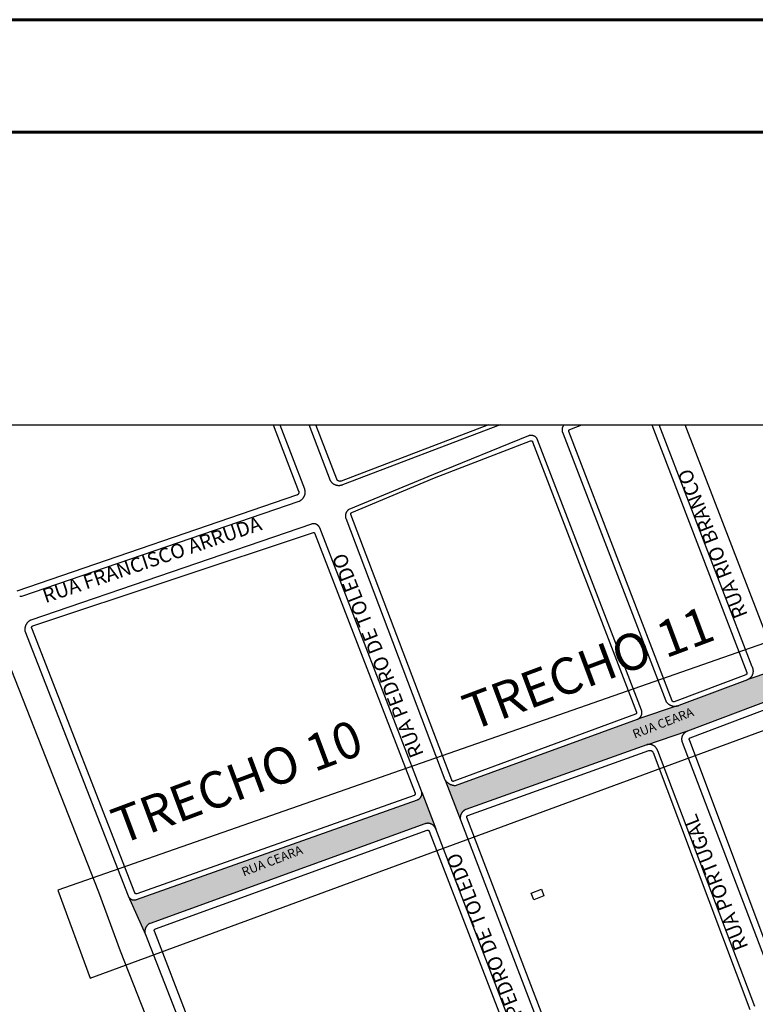
# Model space of a CAD drawing. Units: millimetres. Extents: x 701025 to 1402957, y 7641043 to 15283798.
# Drawn here: x 704256 to 704322, y 7641696 to 7641783 of the extents above; entities that cross this region are included whole.
import ezdxf

# ---------------------------------------------------------------- set-up
doc = ezdxf.new("R2010")
doc.units = ezdxf.units.MM
doc.header["$LTSCALE"] = 4
doc.header["$MEASUREMENT"] = 0
for name, color, linetype in [('AREA_SEM_CONSTRUCAO_CTGEO', 7, 'Continuous'), ('AUX_CTGEO', 4, 'Continuous'), ('DADOS', 7, 'Continuous'), ('MEIO_FIO_CTGEO', 1, 'Continuous'), ('nome_trecho', 7, 'Continuous'), ('QUADRA_CTGEO', 7, 'Continuous')]:
    doc.layers.add(name, color=color, linetype=linetype)
doc.styles.get("Standard").update_dxf_attribs({"font": 'arial.ttf', "height": 3})

msp = doc.modelspace()

# ---------------------------------------------------------------- hatches: boundary and pattern name
at = {"layer": 'AUX_CTGEO', "true_color": 0x8f8f8f}
h = msp.add_hatch(color=252, dxfattribs=at)
h.dxf.hatch_style = 1
h.paths.add_polyline_path([(704315.523, 7641719.914), (704315.577, 7641719.939), (704315.615, 7641719.955), (704331.942, 7641726.123), (704333.076, 7641726.592), (704334.259, 7641727.333), (704334.729, 7641729.335), (704334.727, 7641729.341), (704324.992, 7641725.888), (704324.935, 7641725.864), (704324.876, 7641725.842), (704324.817, 7641725.822), (704324.814, 7641725.821), (704320.939, 7641724.524), (704314.871, 7641722.232), (704314.828, 7641722.212), (704314.769, 7641722.189), (704314.708, 7641722.17), (704314.692, 7641722.167), (704311.234, 7641721.024), (704311.184, 7641720.998), (704311.144, 7641720.983), (704295.011, 7641715.108), (704294.955, 7641715.107), (704294.88, 7641715.112), (704294.806, 7641715.122), (704294.733, 7641715.136), (704294.661, 7641715.156), (704294.591, 7641715.181), (704294.522, 7641715.21), (704294.455, 7641715.244), (704294.391, 7641715.282), (704294.33, 7641715.325), (704294.272, 7641715.372), (704294.217, 7641715.422), (704294.165, 7641715.476), (704294.118, 7641715.534), (704294.085, 7641715.579), (704295.437, 7641712.045), (704295.426, 7641712.11), (704295.421, 7641712.166), (704295.419, 7641712.223), (704295.422, 7641712.28), (704295.428, 7641712.336), (704295.438, 7641712.392), (704295.452, 7641712.447), (704295.47, 7641712.5), (704295.492, 7641712.553), (704295.517, 7641712.604), (704295.545, 7641712.653), (704295.577, 7641712.699), (704295.612, 7641712.744), (704295.65, 7641712.786), (704295.691, 7641712.825), (704295.734, 7641712.862), (704295.78, 7641712.895), (704295.828, 7641712.926), (704295.898, 7641712.963), (704311.987, 7641718.727), (704311.988, 7641718.727)])
h.paths.add_polyline_path([(704310.885, 7641718.531), (704317.278, 7641721.014), (704316.687, 7641722.536), (704310.294, 7641720.054)], flags=24)
h = msp.add_hatch(color=252, dxfattribs=at)
h.dxf.hatch_style = 1
h.paths.add_polyline_path([(704292.3, 7641711.704), (704292.345, 7641711.718), (704292.395, 7641711.73), (704292.447, 7641711.738), (704292.498, 7641711.743), (704292.55, 7641711.744), (704292.602, 7641711.741), (704292.653, 7641711.735), (704292.704, 7641711.726), (704292.754, 7641711.712), (704292.803, 7641711.696), (704292.851, 7641711.676), (704292.897, 7641711.653), (704292.942, 7641711.627), (704292.984, 7641711.598), (704293.025, 7641711.566), (704293.063, 7641711.531), (704293.099, 7641711.493), (704293.132, 7641711.454), (704293.162, 7641711.412), (704293.19, 7641711.368), (704293.214, 7641711.322), (704293.234, 7641711.278), (704292.006, 7641714.499), (704292.011, 7641714.469), (704292.016, 7641714.428), (704292.017, 7641714.388), (704292.016, 7641714.347), (704292.012, 7641714.307), (704292.005, 7641714.267), (704291.996, 7641714.228), (704291.983, 7641714.189), (704291.968, 7641714.152), (704291.951, 7641714.115), (704291.931, 7641714.08), (704291.908, 7641714.046), (704291.884, 7641714.014), (704291.857, 7641713.984), (704291.828, 7641713.955), (704291.797, 7641713.929), (704291.764, 7641713.905), (704291.73, 7641713.883), (704291.695, 7641713.864), (704291.658, 7641713.847), (704291.629, 7641713.836), (704266.655, 7641704.96), (704266.611, 7641704.948), (704266.571, 7641704.941), (704266.532, 7641704.936), (704266.492, 7641704.934), (704266.452, 7641704.935), (704266.412, 7641704.938), (704266.373, 7641704.945), (704266.334, 7641704.953), (704266.296, 7641704.965), (704266.258, 7641704.979), (704266.222, 7641704.996), (704266.187, 7641705.015), (704266.153, 7641705.036), (704266.121, 7641705.06), (704266.09, 7641705.086), (704266.062, 7641705.113), (704266.035, 7641705.143), (704266.01, 7641705.175), (704265.988, 7641705.208), (704265.965, 7641705.248), (704267.467, 7641701.867), (704267.454, 7641701.906), (704267.44, 7641701.96), (704267.43, 7641702.013), (704267.424, 7641702.068), (704267.421, 7641702.123), (704267.422, 7641702.178), (704267.427, 7641702.232), (704267.435, 7641702.286), (704267.448, 7641702.34), (704267.464, 7641702.392), (704267.483, 7641702.444), (704267.506, 7641702.494), (704267.532, 7641702.542), (704267.562, 7641702.588), (704267.594, 7641702.632), (704267.63, 7641702.674), (704267.668, 7641702.713), (704267.709, 7641702.75), (704267.752, 7641702.784), (704267.798, 7641702.814), (704267.845, 7641702.842), (704267.882, 7641702.86)])
h.paths.add_polyline_path([(704276.18, 7641706.288), (704282.574, 7641708.77), (704281.983, 7641710.293), (704275.589, 7641707.811)], flags=24)

# ---------------------------------------------------------------- linework, layer by layer
at = {"layer": 'AREA_SEM_CONSTRUCAO_CTGEO'}
msp.add_lwpolyline([(704301.95, 7641704.958), (704301.724, 7641705.549), (704302.622, 7641705.896), (704302.848, 7641705.305), (704301.95, 7641704.958)], close=True, dxfattribs=at)
at = {"layer": 'AUX_CTGEO'}
msp.add_lwpolyline([(704240.097, 7641747.11), (704548.026, 7641747.11), (704548.026, 7641358.076), (704240.097, 7641358.076)], close=True, dxfattribs=at)
msp.add_lwpolyline([(704324.876, 7641725.842), (704320.939, 7641724.524)], dxfattribs=at)
at = {"layer": 'DADOS', "color": 0, "lineweight": 60}
for p, q in [((704195.65, 7641783.092), (705036.65, 7641783.092)), ((704220.65, 7641773.092), (705026.65, 7641773.092))]:
    msp.add_line(p, q, dxfattribs=at)
at = {"layer": 'MEIO_FIO_CTGEO'}
msp.add_line((704265.939, 7641705.306), (704267.467, 7641701.867), dxfattribs=at)
for points in [[(704279.397, 7641747.11), (704281.581, 7641741.441), (704281.591, 7641741.411), (704281.6, 7641741.381), (704281.608, 7641741.35), (704281.615, 7641741.319), (704281.62, 7641741.288), (704281.625, 7641741.257), (704281.628, 7641741.225), (704281.631, 7641741.194), (704281.632, 7641741.162), (704281.632, 7641741.131), (704281.631, 7641741.099), (704281.629, 7641741.067), (704281.626, 7641741.036), (704281.622, 7641741.005), (704281.616, 7641740.973), (704281.61, 7641740.942), (704281.603, 7641740.912), (704281.594, 7641740.881), (704281.584, 7641740.851), (704281.574, 7641740.821), (704281.562, 7641740.792), (704281.549, 7641740.763), (704281.536, 7641740.734), (704281.521, 7641740.706), (704281.505, 7641740.679), (704281.489, 7641740.652), (704281.471, 7641740.626), (704281.453, 7641740.6), (704281.433, 7641740.575), (704281.413, 7641740.55), (704281.392, 7641740.527), (704281.37, 7641740.504), (704281.347, 7641740.482), (704281.324, 7641740.461), (704281.3, 7641740.44), (704281.275, 7641740.421), (704281.25, 7641740.402), (704281.224, 7641740.384), (704281.197, 7641740.367), (704281.169, 7641740.351), (704281.142, 7641740.336), (704281.113, 7641740.322), (704281.084, 7641740.309), (704256.471, 7641731.889), (704256.462, 7641731.886), (704256.453, 7641731.883), (704256.443, 7641731.881), (704256.434, 7641731.879), (704256.424, 7641731.877), (704256.415, 7641731.875), (704256.405, 7641731.874), (704256.396, 7641731.874), (704256.386, 7641731.873), (704256.376, 7641731.873), (704256.367, 7641731.873), (704256.357, 7641731.874), (704256.348, 7641731.874), (704256.338, 7641731.876), (704256.328, 7641731.877), (704256.319, 7641731.879), (704256.31, 7641731.881)], [(704298.96, 7641747.11), (704284.966, 7641741.781), (704284.94, 7641741.771), (704284.913, 7641741.761), (704284.885, 7641741.752), (704284.858, 7641741.744), (704284.83, 7641741.737), (704284.802, 7641741.731), (704284.773, 7641741.726), (704284.745, 7641741.722), (704284.716, 7641741.719), (704284.688, 7641741.717), (704284.659, 7641741.716), (704284.63, 7641741.716), (704284.602, 7641741.717), (704284.573, 7641741.719), (704284.545, 7641741.722), (704284.516, 7641741.726), (704284.488, 7641741.731), (704284.46, 7641741.737), (704284.432, 7641741.744), (704284.404, 7641741.751), (704284.377, 7641741.76), (704284.35, 7641741.77), (704284.323, 7641741.78), (704284.297, 7641741.792), (704284.271, 7641741.804), (704284.246, 7641741.818), (704284.221, 7641741.832), (704284.196, 7641741.847), (704284.172, 7641741.863), (704284.149, 7641741.879), (704284.126, 7641741.897), (704284.104, 7641741.915), (704284.082, 7641741.934), (704284.062, 7641741.954), (704284.041, 7641741.974), (704284.022, 7641741.995), (704284.003, 7641742.017), (704283.985, 7641742.039), (704283.968, 7641742.062), (704283.952, 7641742.086), (704283.936, 7641742.11), (704283.922, 7641742.135), (704283.908, 7641742.16), (704282.007, 7641747.11)], [(704304.624, 7641747.104), (704304.61, 7641747.087), (704304.596, 7641747.07), (704304.582, 7641747.052), (704304.569, 7641747.034), (704304.557, 7641747.016), (704304.545, 7641746.997), (704304.534, 7641746.978), (704304.524, 7641746.958), (704304.515, 7641746.938), (704304.506, 7641746.918), (704304.498, 7641746.897), (704304.49, 7641746.876), (704304.483, 7641746.855), (704304.477, 7641746.834), (704304.472, 7641746.812), (704304.468, 7641746.79), (704304.464, 7641746.768), (704304.461, 7641746.746), (704304.459, 7641746.724), (704304.457, 7641746.702), (704304.456, 7641746.68), (704304.456, 7641746.658), (704304.457, 7641746.636), (704304.459, 7641746.614), (704304.461, 7641746.592), (704304.464, 7641746.57), (704304.468, 7641746.548), (704304.473, 7641746.526), (704304.478, 7641746.505), (704304.484, 7641746.483), (704304.491, 7641746.462), (704304.498, 7641746.441), (704304.507, 7641746.421), (704304.516, 7641746.4), (704304.525, 7641746.38), (704304.536, 7641746.361), (704304.547, 7641746.341), (704304.558, 7641746.323), (704313.663, 7641722.614), (704313.679, 7641722.586), (704313.696, 7641722.559), (704313.714, 7641722.533), (704313.732, 7641722.507), (704313.752, 7641722.482), (704313.772, 7641722.457), (704313.793, 7641722.434), (704313.815, 7641722.411), (704313.838, 7641722.389), (704313.861, 7641722.367), (704313.886, 7641722.347), (704313.91, 7641722.327), (704313.936, 7641722.308), (704313.962, 7641722.29), (704313.989, 7641722.273), (704314.016, 7641722.257), (704314.044, 7641722.242), (704314.073, 7641722.228), (704314.102, 7641722.215), (704314.131, 7641722.203), (704314.161, 7641722.191), (704314.191, 7641722.181), (704314.221, 7641722.172), (704314.252, 7641722.164), (704314.283, 7641722.157), (704314.314, 7641722.152), (704314.346, 7641722.147), (704314.377, 7641722.143), (704314.409, 7641722.141), (704314.441, 7641722.139), (704314.472, 7641722.139), (704314.504, 7641722.139), (704314.536, 7641722.141), (704314.568, 7641722.144), (704314.599, 7641722.148), (704314.63, 7641722.153), (704314.662, 7641722.159), (704314.692, 7641722.167), (704314.723, 7641722.175), (704314.753, 7641722.184), (704314.783, 7641722.195), (704314.813, 7641722.206), (704314.842, 7641722.219), (704314.871, 7641722.232), (704320.939, 7641724.524), (704320.964, 7641724.534), (704320.989, 7641724.545), (704321.013, 7641724.557), (704321.037, 7641724.57), (704321.06, 7641724.583), (704321.083, 7641724.597), (704321.105, 7641724.612), (704321.127, 7641724.628), (704321.149, 7641724.644), (704321.169, 7641724.661), (704321.19, 7641724.679), (704321.209, 7641724.698), (704321.228, 7641724.717), (704321.246, 7641724.737), (704321.264, 7641724.757), (704321.281, 7641724.779), (704321.297, 7641724.8), (704321.312, 7641724.822), (704321.326, 7641724.845), (704321.34, 7641724.868), (704321.353, 7641724.892), (704321.365, 7641724.916), (704321.376, 7641724.941), (704321.387, 7641724.965), (704321.396, 7641724.991), (704321.405, 7641725.016), (704321.413, 7641725.042), (704321.42, 7641725.068), (704321.426, 7641725.094), (704321.431, 7641725.121), (704321.435, 7641725.147), (704321.438, 7641725.174), (704321.44, 7641725.201), (704321.442, 7641725.228), (704321.442, 7641725.255), (704321.442, 7641725.282), (704321.44, 7641725.309), (704321.438, 7641725.336), (704321.435, 7641725.362), (704321.431, 7641725.389), (704321.425, 7641725.415), (704321.419, 7641725.442), (704321.413, 7641725.468), (704321.405, 7641725.494), (704321.396, 7641725.519), (704321.387, 7641725.544), (704321.376, 7641725.569), (704321.365, 7641725.594), (704321.353, 7641725.618), (704321.34, 7641725.641)], [(704321.34, 7641725.641), (704313.095, 7641747.11)], [(704323.525, 7641726.033), (704315.402, 7641747.11)], [(704311.509, 7641721.787), (704302.292, 7641745.786), (704302.284, 7641745.806), (704302.275, 7641745.826), (704302.265, 7641745.846), (704302.255, 7641745.865), (704302.244, 7641745.884), (704302.233, 7641745.902), (704302.221, 7641745.92), (704302.208, 7641745.937), (704302.195, 7641745.954), (704302.181, 7641745.971), (704302.166, 7641745.987), (704302.151, 7641746.003), (704302.136, 7641746.018), (704302.12, 7641746.032), (704302.103, 7641746.046), (704302.086, 7641746.059), (704302.068, 7641746.072), (704302.05, 7641746.084), (704302.032, 7641746.096), (704302.013, 7641746.107), (704301.994, 7641746.117), (704301.975, 7641746.126), (704301.955, 7641746.135), (704301.935, 7641746.143), (704301.914, 7641746.15), (704301.894, 7641746.157), (704301.873, 7641746.163), (704301.852, 7641746.168), (704301.831, 7641746.173), (704301.809, 7641746.177), (704301.788, 7641746.18), (704301.766, 7641746.182), (704301.745, 7641746.183), (704301.723, 7641746.184), (704301.702, 7641746.184), (704301.68, 7641746.183), (704301.658, 7641746.182), (704301.637, 7641746.179), (704301.615, 7641746.176), (704301.594, 7641746.173), (704301.573, 7641746.168), (704301.552, 7641746.163), (704301.531, 7641746.157), (704301.51, 7641746.15), (704301.49, 7641746.143), (704293.036, 7641742.716), (704285.518, 7641739.602), (704285.498, 7641739.586), (704285.479, 7641739.57), (704285.46, 7641739.553), (704285.442, 7641739.535), (704285.424, 7641739.517), (704285.407, 7641739.498), (704285.391, 7641739.478), (704285.375, 7641739.458), (704285.36, 7641739.438), (704285.346, 7641739.417), (704285.333, 7641739.395), (704285.32, 7641739.373), (704285.308, 7641739.351), (704285.297, 7641739.328), (704285.287, 7641739.304), (704285.277, 7641739.281), (704285.269, 7641739.257), (704285.261, 7641739.233), (704285.254, 7641739.208), (704285.248, 7641739.184), (704285.242, 7641739.159), (704285.238, 7641739.134), (704285.234, 7641739.108), (704285.232, 7641739.083), (704285.23, 7641739.058), (704285.229, 7641739.032), (704285.229, 7641739.007), (704285.23, 7641738.982), (704285.232, 7641738.956), (704285.234, 7641738.931), (704285.238, 7641738.906), (704285.242, 7641738.881), (704285.248, 7641738.856), (704285.254, 7641738.831), (704294.064, 7641715.611), (704294.085, 7641715.579), (704294.107, 7641715.549), (704294.129, 7641715.52), (704294.153, 7641715.491), (704294.178, 7641715.463), (704294.204, 7641715.436), (704294.23, 7641715.41), (704294.258, 7641715.384), (704294.286, 7641715.36), (704294.315, 7641715.337), (704294.345, 7641715.314), (704294.376, 7641715.293), (704294.407, 7641715.273), (704294.439, 7641715.254), (704294.472, 7641715.235), (704294.505, 7641715.219), (704294.539, 7641715.203), (704294.573, 7641715.188), (704294.608, 7641715.175), (704294.643, 7641715.162), (704294.679, 7641715.151), (704294.715, 7641715.141), (704294.751, 7641715.133), (704294.788, 7641715.125), (704294.825, 7641715.119), (704294.862, 7641715.114), (704294.899, 7641715.111), (704294.936, 7641715.108), (704294.974, 7641715.107), (704295.011, 7641715.108), (704311.144, 7641720.983), (704311.164, 7641720.991), (704311.184, 7641720.999), (704311.203, 7641721.008), (704311.222, 7641721.018), (704311.241, 7641721.028), (704311.259, 7641721.039), (704311.277, 7641721.051), (704311.295, 7641721.063), (704311.312, 7641721.076), (704311.328, 7641721.09), (704311.344, 7641721.104), (704311.36, 7641721.118), (704311.375, 7641721.133), (704311.39, 7641721.149), (704311.404, 7641721.165), (704311.417, 7641721.181), (704311.43, 7641721.198), (704311.442, 7641721.216), (704311.454, 7641721.234), (704311.465, 7641721.252), (704311.476, 7641721.271), (704311.485, 7641721.289), (704311.495, 7641721.309), (704311.503, 7641721.328), (704311.511, 7641721.348), (704311.518, 7641721.368), (704311.524, 7641721.389), (704311.53, 7641721.409), (704311.535, 7641721.43), (704311.539, 7641721.451), (704311.543, 7641721.472), (704311.546, 7641721.493), (704311.548, 7641721.514), (704311.549, 7641721.536), (704311.55, 7641721.557), (704311.55, 7641721.578), (704311.549, 7641721.6), (704311.547, 7641721.621), (704311.545, 7641721.642), (704311.542, 7641721.663), (704311.538, 7641721.684), (704311.534, 7641721.705), (704311.528, 7641721.726), (704311.522, 7641721.746), (704311.516, 7641721.767), (704311.509, 7641721.787)], [(704256.777, 7641728.842), (704265.939, 7641705.306), (704265.947, 7641705.287), (704265.955, 7641705.269), (704265.964, 7641705.251), (704265.973, 7641705.234), (704265.983, 7641705.216), (704265.994, 7641705.2), (704266.005, 7641705.183), (704266.017, 7641705.167), (704266.029, 7641705.151), (704266.042, 7641705.136), (704266.055, 7641705.121), (704266.069, 7641705.107), (704266.083, 7641705.093), (704266.098, 7641705.079), (704266.113, 7641705.066), (704266.129, 7641705.054), (704266.145, 7641705.042), (704266.161, 7641705.031), (704266.178, 7641705.02), (704266.195, 7641705.01), (704266.213, 7641705), (704266.231, 7641704.991), (704266.249, 7641704.983), (704266.267, 7641704.976), (704266.286, 7641704.968), (704266.305, 7641704.962), (704266.324, 7641704.956), (704266.343, 7641704.951), (704266.363, 7641704.947), (704266.383, 7641704.943), (704266.402, 7641704.94), (704266.422, 7641704.938), (704266.442, 7641704.936), (704266.462, 7641704.935), (704266.482, 7641704.934), (704266.502, 7641704.935), (704266.522, 7641704.936), (704266.542, 7641704.937), (704266.562, 7641704.94), (704266.581, 7641704.943), (704266.601, 7641704.947), (704266.62, 7641704.951), (704266.64, 7641704.956), (704266.659, 7641704.962), (704266.678, 7641704.968), (704291.629, 7641713.836), (704291.648, 7641713.843), (704291.667, 7641713.851), (704291.685, 7641713.86), (704291.704, 7641713.869), (704291.721, 7641713.878), (704291.739, 7641713.889), (704291.756, 7641713.9), (704291.773, 7641713.911), (704291.789, 7641713.923), (704291.805, 7641713.936), (704291.82, 7641713.949), (704291.835, 7641713.962), (704291.849, 7641713.977), (704291.863, 7641713.991), (704291.877, 7641714.006), (704291.89, 7641714.022), (704291.902, 7641714.038), (704291.914, 7641714.055), (704291.925, 7641714.071), (704291.936, 7641714.089), (704291.946, 7641714.106), (704291.955, 7641714.124), (704291.964, 7641714.142), (704291.972, 7641714.161), (704291.98, 7641714.18), (704291.986, 7641714.199), (704291.993, 7641714.218), (704291.998, 7641714.238), (704292.003, 7641714.257), (704292.007, 7641714.277), (704292.01, 7641714.297), (704292.013, 7641714.317), (704292.015, 7641714.337), (704292.016, 7641714.358), (704292.017, 7641714.378), (704292.017, 7641714.398), (704292.016, 7641714.418), (704292.015, 7641714.439), (704292.013, 7641714.459), (704292.01, 7641714.479), (704292.006, 7641714.499), (704292.002, 7641714.518), (704291.997, 7641714.538), (704291.991, 7641714.558), (704291.985, 7641714.577), (704291.978, 7641714.596), (704282.949, 7641737.965), (704282.942, 7641737.984), (704282.933, 7641738.003), (704282.925, 7641738.021), (704282.915, 7641738.039), (704282.905, 7641738.056), (704282.894, 7641738.073), (704282.883, 7641738.09), (704282.871, 7641738.107), (704282.858, 7641738.123), (704282.845, 7641738.138), (704282.831, 7641738.153), (704282.817, 7641738.168), (704282.803, 7641738.182), (704282.788, 7641738.196), (704282.772, 7641738.209), (704282.756, 7641738.221), (704282.74, 7641738.233), (704282.723, 7641738.244), (704282.706, 7641738.255), (704282.688, 7641738.265), (704282.67, 7641738.275), (704282.652, 7641738.284), (704282.633, 7641738.292), (704282.615, 7641738.299), (704282.595, 7641738.306), (704282.576, 7641738.313), (704282.557, 7641738.318), (704282.537, 7641738.323), (704282.517, 7641738.327), (704282.497, 7641738.331), (704282.477, 7641738.334), (704282.457, 7641738.336), (704282.437, 7641738.337), (704282.416, 7641738.338), (704282.396, 7641738.338), (704282.376, 7641738.337), (704282.355, 7641738.336), (704282.335, 7641738.334), (704282.315, 7641738.331), (704282.295, 7641738.328), (704282.275, 7641738.323), (704282.256, 7641738.319), (704282.236, 7641738.313), (704282.217, 7641738.307), (704257.296, 7641729.781), (704257.268, 7641729.768), (704257.24, 7641729.753), (704257.213, 7641729.738), (704257.187, 7641729.722), (704257.161, 7641729.705), (704257.136, 7641729.687), (704257.111, 7641729.668), (704257.087, 7641729.648), (704257.064, 7641729.628), (704257.041, 7641729.606), (704257.019, 7641729.584), (704256.998, 7641729.562), (704256.978, 7641729.538), (704256.958, 7641729.514), (704256.94, 7641729.489), (704256.922, 7641729.463), (704256.905, 7641729.437), (704256.889, 7641729.411), (704256.874, 7641729.384), (704256.86, 7641729.356), (704256.847, 7641729.328), (704256.835, 7641729.299), (704256.824, 7641729.27), (704256.814, 7641729.241), (704256.805, 7641729.211), (704256.796, 7641729.181), (704256.789, 7641729.151), (704256.783, 7641729.121), (704256.778, 7641729.09), (704256.774, 7641729.059), (704256.772, 7641729.028), (704256.77, 7641728.997), (704256.769, 7641728.966), (704256.769, 7641728.935), (704256.771, 7641728.904), (704256.773, 7641728.873), (704256.777, 7641728.842)], [(704254.528, 7641727.953), (704263.297, 7641705.662), (704265.238, 7641700.416)], [(704323.807, 7641696.262), (704315.15, 7641718.928), (704315.141, 7641718.955), (704315.132, 7641718.981), (704315.125, 7641719.008), (704315.119, 7641719.035), (704315.113, 7641719.062), (704315.108, 7641719.09), (704315.105, 7641719.117), (704315.102, 7641719.145), (704315.1, 7641719.173), (704315.099, 7641719.2), (704315.1, 7641719.228), (704315.101, 7641719.256), (704315.103, 7641719.284), (704315.106, 7641719.311), (704315.11, 7641719.339), (704315.115, 7641719.366), (704315.121, 7641719.393), (704315.128, 7641719.42), (704315.136, 7641719.447), (704315.145, 7641719.473), (704315.154, 7641719.499), (704315.165, 7641719.525), (704315.176, 7641719.55), (704315.189, 7641719.575), (704315.202, 7641719.6), (704315.216, 7641719.624), (704315.231, 7641719.647), (704315.247, 7641719.67), (704315.263, 7641719.693), (704315.28, 7641719.714), (704315.298, 7641719.736), (704315.317, 7641719.756), (704315.337, 7641719.776), (704315.357, 7641719.795), (704315.377, 7641719.814), (704315.399, 7641719.831), (704315.421, 7641719.848), (704315.443, 7641719.865), (704315.467, 7641719.88), (704315.49, 7641719.895), (704315.514, 7641719.908), (704315.539, 7641719.921), (704315.564, 7641719.933), (704315.59, 7641719.945), (704315.615, 7641719.955), (704331.942, 7641726.123)], [(704314.692, 7641722.167), (704311.232, 7641721.023)], [(704311.981, 7641718.724), (704315.527, 7641719.915)], [(704321.587, 7641695.478), (704312.951, 7641718.178), (704312.943, 7641718.205), (704312.933, 7641718.231), (704312.923, 7641718.257), (704312.912, 7641718.283), (704312.9, 7641718.308), (704312.887, 7641718.333), (704312.873, 7641718.357), (704312.858, 7641718.381), (704312.843, 7641718.404), (704312.826, 7641718.427), (704312.809, 7641718.449), (704312.791, 7641718.471), (704312.773, 7641718.492), (704312.754, 7641718.512), (704312.734, 7641718.531), (704312.713, 7641718.55), (704312.692, 7641718.568), (704312.67, 7641718.586), (704312.647, 7641718.602), (704312.624, 7641718.618), (704312.6, 7641718.633), (704312.576, 7641718.647), (704312.552, 7641718.661), (704312.527, 7641718.673), (704312.501, 7641718.685), (704312.475, 7641718.695), (704312.449, 7641718.705), (704312.422, 7641718.714), (704312.396, 7641718.722), (704312.369, 7641718.729), (704312.341, 7641718.735), (704312.314, 7641718.74), (704312.286, 7641718.744), (704312.258, 7641718.747), (704312.23, 7641718.749), (704312.202, 7641718.75), (704312.174, 7641718.75), (704312.146, 7641718.75), (704312.119, 7641718.748), (704312.091, 7641718.745), (704312.063, 7641718.741), (704312.035, 7641718.737), (704312.008, 7641718.731), (704311.981, 7641718.724), (704295.916, 7641712.97), (704295.89, 7641712.958), (704295.865, 7641712.946), (704295.84, 7641712.932), (704295.816, 7641712.918), (704295.792, 7641712.903), (704295.768, 7641712.887), (704295.745, 7641712.87), (704295.723, 7641712.853), (704295.701, 7641712.835), (704295.68, 7641712.816), (704295.66, 7641712.796), (704295.64, 7641712.776), (704295.621, 7641712.755), (704295.603, 7641712.733), (704295.586, 7641712.711), (704295.569, 7641712.688), (704295.553, 7641712.664), (704295.538, 7641712.64), (704295.524, 7641712.616), (704295.511, 7641712.591), (704295.498, 7641712.565), (704295.486, 7641712.54), (704295.476, 7641712.513), (704295.466, 7641712.487), (704295.457, 7641712.46), (704295.449, 7641712.433), (704295.442, 7641712.405), (704295.436, 7641712.378), (704295.431, 7641712.35), (704295.427, 7641712.322), (704295.423, 7641712.294), (704295.421, 7641712.266), (704295.42, 7641712.237), (704295.42, 7641712.209), (704295.42, 7641712.181), (704295.422, 7641712.152), (704295.425, 7641712.124), (704295.428, 7641712.096), (704295.433, 7641712.068), (704295.438, 7641712.04), (704304.379, 7641688.66)], [(704294.085, 7641715.579), (704295.438, 7641712.04)], [(704292.006, 7641714.499), (704293.24, 7641711.263)], [(704302.139, 7641688.115), (704293.24, 7641711.263), (704293.23, 7641711.287), (704293.219, 7641711.31), (704293.208, 7641711.334), (704293.196, 7641711.356), (704293.183, 7641711.379), (704293.169, 7641711.401), (704293.155, 7641711.422), (704293.14, 7641711.443), (704293.124, 7641711.464), (704293.107, 7641711.483), (704293.09, 7641711.503), (704293.072, 7641711.521), (704293.054, 7641711.54), (704293.035, 7641711.557), (704293.015, 7641711.574), (704292.994, 7641711.59), (704292.974, 7641711.605), (704292.952, 7641711.62), (704292.93, 7641711.633), (704292.908, 7641711.647), (704292.885, 7641711.659), (704292.862, 7641711.67), (704292.839, 7641711.681), (704292.815, 7641711.691), (704292.791, 7641711.7), (704292.766, 7641711.708), (704292.741, 7641711.716), (704292.716, 7641711.722), (704292.691, 7641711.728), (704292.666, 7641711.733), (704292.64, 7641711.737), (704292.614, 7641711.74), (704292.589, 7641711.742), (704292.563, 7641711.743), (704292.537, 7641711.743), (704292.511, 7641711.743), (704292.485, 7641711.741), (704292.459, 7641711.739), (704292.434, 7641711.736), (704292.408, 7641711.732), (704292.383, 7641711.727), (704292.358, 7641711.721), (704292.333, 7641711.714), (704292.308, 7641711.707), (704292.284, 7641711.698), (704267.882, 7641702.86), (704267.858, 7641702.848), (704267.834, 7641702.835), (704267.81, 7641702.821), (704267.787, 7641702.806), (704267.764, 7641702.791), (704267.742, 7641702.775), (704267.72, 7641702.758), (704267.699, 7641702.741), (704267.678, 7641702.722), (704267.659, 7641702.703), (704267.639, 7641702.684), (704267.621, 7641702.664), (704267.603, 7641702.643), (704267.586, 7641702.621), (704267.57, 7641702.599), (704267.554, 7641702.577), (704267.539, 7641702.553), (704267.526, 7641702.53), (704267.512, 7641702.506), (704267.5, 7641702.481), (704267.489, 7641702.456), (704267.478, 7641702.431), (704267.468, 7641702.405), (704267.46, 7641702.379), (704267.452, 7641702.353), (704267.445, 7641702.327), (704267.438, 7641702.3), (704267.433, 7641702.273), (704267.429, 7641702.246), (704267.426, 7641702.219), (704267.423, 7641702.191), (704267.422, 7641702.164), (704267.421, 7641702.136), (704267.422, 7641702.109), (704267.423, 7641702.082), (704267.425, 7641702.054), (704267.429, 7641702.027), (704267.433, 7641702), (704267.438, 7641701.973), (704267.444, 7641701.946), (704267.451, 7641701.92), (704267.459, 7641701.893), (704267.467, 7641701.867)], [(704267.467, 7641701.867), (704276.802, 7641677.993)], [(704265.238, 7641700.416), (704285.204, 7641649.707)]]:
    msp.add_lwpolyline(points, dxfattribs=at)
at = {"layer": 'nome_trecho', "color": 10}
for p, q in [((704334.646, 7641732.003), (704259.698, 7641705.813)), ((704262.573, 7641697.999), (704337.146, 7641725.436)), ((704259.698, 7641705.813), (704262.573, 7641697.999))]:
    msp.add_line(p, q, dxfattribs=at)
at = {"layer": 'QUADRA_CTGEO'}
for points in [[(704278.801, 7641747.11), (704281.072, 7641741.244), (704281.076, 7641741.235), (704281.079, 7641741.225), (704281.082, 7641741.216), (704281.084, 7641741.206), (704281.086, 7641741.196), (704281.088, 7641741.186), (704281.09, 7641741.177), (704281.091, 7641741.167), (704281.091, 7641741.157), (704281.092, 7641741.147), (704281.092, 7641741.137), (704281.092, 7641741.127), (704281.091, 7641741.117), (704281.09, 7641741.107), (704281.089, 7641741.097), (704281.087, 7641741.087), (704281.085, 7641741.077), (704281.083, 7641741.068), (704281.081, 7641741.058), (704281.078, 7641741.048), (704281.074, 7641741.039), (704281.071, 7641741.03), (704281.067, 7641741.02), (704281.063, 7641741.011), (704281.058, 7641741.002), (704281.053, 7641740.994), (704281.048, 7641740.985), (704281.043, 7641740.977), (704281.037, 7641740.969), (704281.031, 7641740.961), (704281.025, 7641740.953), (704281.018, 7641740.945), (704281.011, 7641740.938), (704281.004, 7641740.931), (704280.997, 7641740.924), (704280.99, 7641740.917), (704280.982, 7641740.911), (704280.974, 7641740.905), (704280.966, 7641740.899), (704280.958, 7641740.893), (704280.949, 7641740.888), (704280.94, 7641740.883), (704280.932, 7641740.879), (704280.923, 7641740.874), (704280.914, 7641740.87), (704280.904, 7641740.866), (704280.895, 7641740.863), (704256.052, 7641732.364)], [(704297.928, 7641747.11), (704284.836, 7641742.124), (704284.826, 7641742.121), (704284.816, 7641742.118), (704284.807, 7641742.115), (704284.797, 7641742.113), (704284.787, 7641742.111), (704284.777, 7641742.109), (704284.767, 7641742.107), (704284.757, 7641742.106), (704284.747, 7641742.106), (704284.736, 7641742.105), (704284.726, 7641742.105), (704284.716, 7641742.106), (704284.706, 7641742.106), (704284.696, 7641742.108), (704284.686, 7641742.109), (704284.676, 7641742.111), (704284.666, 7641742.113), (704284.656, 7641742.115), (704284.646, 7641742.118), (704284.637, 7641742.121), (704284.627, 7641742.125), (704284.618, 7641742.129), (704284.609, 7641742.133), (704284.599, 7641742.137), (704284.59, 7641742.142), (704284.582, 7641742.147), (704284.573, 7641742.152), (704284.565, 7641742.158), (704284.556, 7641742.164), (704284.548, 7641742.17), (704284.541, 7641742.177), (704284.533, 7641742.184), (704284.526, 7641742.191), (704284.519, 7641742.198), (704284.512, 7641742.205), (704284.505, 7641742.213), (704284.499, 7641742.221), (704284.493, 7641742.229), (704284.488, 7641742.238), (704284.482, 7641742.246), (704284.477, 7641742.255), (704284.472, 7641742.264), (704284.468, 7641742.273), (704284.464, 7641742.282), (704284.46, 7641742.292), (704282.599, 7641747.11)], [(704312.425, 7641747.11), (704320.866, 7641725.129), (704320.868, 7641725.124), (704320.87, 7641725.119), (704320.871, 7641725.114), (704320.872, 7641725.109), (704320.873, 7641725.105), (704320.874, 7641725.1), (704320.875, 7641725.095), (704320.875, 7641725.09), (704320.876, 7641725.085), (704320.876, 7641725.08), (704320.876, 7641725.075), (704320.876, 7641725.07), (704320.876, 7641725.065), (704320.875, 7641725.06), (704320.875, 7641725.055), (704320.874, 7641725.05), (704320.873, 7641725.045), (704320.872, 7641725.04), (704320.87, 7641725.035), (704320.869, 7641725.031), (704320.867, 7641725.026), (704320.865, 7641725.021), (704320.863, 7641725.017), (704320.861, 7641725.012), (704320.859, 7641725.008), (704320.857, 7641725.003), (704320.854, 7641724.999), (704320.851, 7641724.995), (704320.848, 7641724.991), (704320.845, 7641724.987), (704320.842, 7641724.983), (704320.839, 7641724.979), (704320.836, 7641724.975), (704320.832, 7641724.972), (704320.828, 7641724.968), (704320.825, 7641724.965), (704320.821, 7641724.962), (704320.817, 7641724.959), (704320.813, 7641724.956), (704320.809, 7641724.953), (704320.804, 7641724.951), (704320.8, 7641724.948), (704320.796, 7641724.946), (704320.791, 7641724.944), (704320.787, 7641724.942), (704320.782, 7641724.94), (704314.424, 7641722.538), (704314.419, 7641722.536), (704314.415, 7641722.535), (704314.41, 7641722.533), (704314.405, 7641722.532), (704314.4, 7641722.531), (704314.395, 7641722.53), (704314.39, 7641722.53), (704314.385, 7641722.529), (704314.38, 7641722.529), (704314.375, 7641722.529), (704314.37, 7641722.529), (704314.364, 7641722.529), (704314.359, 7641722.529), (704314.354, 7641722.53), (704314.349, 7641722.53), (704314.344, 7641722.531), (704314.339, 7641722.532), (704314.334, 7641722.534), (704314.33, 7641722.535), (704314.325, 7641722.537), (704314.32, 7641722.538), (704314.315, 7641722.54), (704314.311, 7641722.542), (704314.306, 7641722.545), (704314.302, 7641722.547), (704314.297, 7641722.55), (704314.293, 7641722.552), (704314.289, 7641722.555), (704314.285, 7641722.558), (704314.281, 7641722.561), (704314.277, 7641722.565), (704314.273, 7641722.568), (704314.269, 7641722.571), (704314.266, 7641722.575), (704314.263, 7641722.579), (704314.259, 7641722.583), (704314.256, 7641722.587), (704314.253, 7641722.591), (704314.25, 7641722.595), (704314.248, 7641722.599), (704314.245, 7641722.604), (704314.243, 7641722.608), (704314.241, 7641722.613), (704314.238, 7641722.617), (704314.237, 7641722.622), (704305.061, 7641746.516), (704305.059, 7641746.52), (704305.057, 7641746.525), (704305.056, 7641746.53), (704305.055, 7641746.535), (704305.054, 7641746.54), (704305.053, 7641746.545), (704305.052, 7641746.55), (704305.051, 7641746.555), (704305.051, 7641746.56), (704305.051, 7641746.565), (704305.051, 7641746.57), (704305.051, 7641746.575), (704305.051, 7641746.581), (704305.052, 7641746.586), (704305.053, 7641746.591), (704305.054, 7641746.596), (704305.055, 7641746.601), (704305.056, 7641746.606), (704305.057, 7641746.611), (704305.059, 7641746.615), (704305.061, 7641746.62), (704305.063, 7641746.625), (704305.065, 7641746.63), (704305.067, 7641746.634), (704305.069, 7641746.639), (704305.072, 7641746.643), (704305.075, 7641746.647), (704305.077, 7641746.652), (704305.08, 7641746.656), (704305.084, 7641746.66), (704305.087, 7641746.664), (704305.09, 7641746.667), (704305.094, 7641746.671), (704305.097, 7641746.675), (704305.101, 7641746.678), (704305.105, 7641746.681), (704305.109, 7641746.684), (704305.113, 7641746.687), (704305.118, 7641746.69), (704305.122, 7641746.693), (704305.126, 7641746.695), (704305.131, 7641746.698), (704305.135, 7641746.7), (704305.14, 7641746.702), (704305.145, 7641746.704), (704306.21, 7641747.11)], [(704324.253, 7641696.491), (704315.761, 7641719.157), (704315.759, 7641719.162), (704315.758, 7641719.167), (704315.756, 7641719.172), (704315.755, 7641719.177), (704315.754, 7641719.182), (704315.753, 7641719.187), (704315.753, 7641719.192), (704315.752, 7641719.197), (704315.752, 7641719.202), (704315.752, 7641719.207), (704315.752, 7641719.212), (704315.752, 7641719.217), (704315.752, 7641719.222), (704315.753, 7641719.227), (704315.754, 7641719.232), (704315.754, 7641719.237), (704315.756, 7641719.242), (704315.757, 7641719.247), (704315.758, 7641719.252), (704315.76, 7641719.257), (704315.762, 7641719.262), (704315.764, 7641719.266), (704315.766, 7641719.271), (704315.768, 7641719.275), (704315.77, 7641719.28), (704315.773, 7641719.284), (704315.776, 7641719.289), (704315.778, 7641719.293), (704315.781, 7641719.297), (704315.785, 7641719.301), (704315.788, 7641719.305), (704315.791, 7641719.308), (704315.795, 7641719.312), (704315.799, 7641719.316), (704315.802, 7641719.319), (704315.806, 7641719.322), (704315.81, 7641719.325), (704315.814, 7641719.328), (704315.819, 7641719.331), (704315.823, 7641719.334), (704315.827, 7641719.336), (704315.832, 7641719.339), (704315.836, 7641719.341), (704315.841, 7641719.343), (704315.846, 7641719.345), (704358.417, 7641735.428)], [(704304.923, 7641688.977), (704296.015, 7641712.261), (704296.014, 7641712.266), (704296.012, 7641712.271), (704296.011, 7641712.275), (704296.009, 7641712.28), (704296.008, 7641712.285), (704296.007, 7641712.29), (704296.007, 7641712.295), (704296.006, 7641712.3), (704296.006, 7641712.305), (704296.006, 7641712.31), (704296.006, 7641712.315), (704296.006, 7641712.32), (704296.006, 7641712.325), (704296.007, 7641712.331), (704296.007, 7641712.336), (704296.008, 7641712.34), (704296.009, 7641712.345), (704296.01, 7641712.35), (704296.012, 7641712.355), (704296.013, 7641712.36), (704296.015, 7641712.365), (704296.017, 7641712.369), (704296.019, 7641712.374), (704296.021, 7641712.379), (704296.024, 7641712.383), (704296.026, 7641712.387), (704296.029, 7641712.392), (704296.031, 7641712.396), (704296.034, 7641712.4), (704296.037, 7641712.404), (704296.041, 7641712.408), (704296.044, 7641712.412), (704296.047, 7641712.415), (704296.051, 7641712.419), (704296.055, 7641712.422), (704296.059, 7641712.426), (704296.063, 7641712.429), (704296.067, 7641712.432), (704296.071, 7641712.435), (704296.075, 7641712.437), (704296.079, 7641712.44), (704296.084, 7641712.442), (704296.088, 7641712.445), (704296.093, 7641712.447), (704296.098, 7641712.449), (704296.102, 7641712.45), (704312.167, 7641718.205), (704312.176, 7641718.208), (704312.186, 7641718.211), (704312.196, 7641718.214), (704312.206, 7641718.216), (704312.215, 7641718.218), (704312.225, 7641718.219), (704312.235, 7641718.221), (704312.245, 7641718.221), (704312.256, 7641718.222), (704312.266, 7641718.222), (704312.276, 7641718.222), (704312.286, 7641718.221), (704312.296, 7641718.22), (704312.306, 7641718.219), (704312.316, 7641718.218), (704312.326, 7641718.216), (704312.335, 7641718.214), (704312.345, 7641718.211), (704312.355, 7641718.208), (704312.364, 7641718.205), (704312.374, 7641718.201), (704312.383, 7641718.197), (704312.392, 7641718.193), (704312.401, 7641718.188), (704312.41, 7641718.184), (704312.419, 7641718.178), (704312.427, 7641718.173), (704312.435, 7641718.167), (704312.443, 7641718.161), (704312.451, 7641718.155), (704312.459, 7641718.148), (704312.466, 7641718.142), (704312.474, 7641718.134), (704312.48, 7641718.127), (704312.487, 7641718.12), (704312.494, 7641718.112), (704312.5, 7641718.104), (704312.505, 7641718.096), (704312.511, 7641718.087), (704312.516, 7641718.079), (704312.521, 7641718.07), (704312.526, 7641718.061), (704312.53, 7641718.052), (704312.534, 7641718.043), (704312.538, 7641718.033), (704321.116, 7641695.218)], [(704277.43, 7641678.369), (704268.271, 7641702.174), (704268.271, 7641702.174), (704268.269, 7641702.179), (704268.267, 7641702.184), (704268.266, 7641702.189), (704268.265, 7641702.194), (704268.264, 7641702.199), (704268.263, 7641702.204), (704268.262, 7641702.209), (704268.262, 7641702.214), (704268.261, 7641702.219), (704268.261, 7641702.224), (704268.261, 7641702.229), (704268.261, 7641702.234), (704268.261, 7641702.239), (704268.262, 7641702.244), (704268.263, 7641702.249), (704268.263, 7641702.254), (704268.264, 7641702.259), (704268.266, 7641702.264), (704268.267, 7641702.268), (704268.268, 7641702.273), (704268.27, 7641702.278), (704268.272, 7641702.283), (704268.274, 7641702.287), (704268.276, 7641702.292), (704268.279, 7641702.296), (704268.281, 7641702.301), (704268.284, 7641702.305), (704268.286, 7641702.309), (704268.289, 7641702.313), (704268.292, 7641702.317), (704268.296, 7641702.321), (704268.299, 7641702.325), (704268.302, 7641702.329), (704268.306, 7641702.332), (704268.31, 7641702.336), (704268.313, 7641702.339), (704268.317, 7641702.342), (704268.321, 7641702.345), (704268.326, 7641702.348), (704268.33, 7641702.351), (704268.334, 7641702.353), (704268.339, 7641702.356), (704268.343, 7641702.358), (704268.348, 7641702.36), (704268.352, 7641702.362), (704268.357, 7641702.364), (704292.49, 7641711.13), (704292.495, 7641711.132), (704292.499, 7641711.133), (704292.504, 7641711.135), (704292.509, 7641711.136), (704292.514, 7641711.137), (704292.519, 7641711.138), (704292.524, 7641711.138), (704292.529, 7641711.139), (704292.534, 7641711.139), (704292.539, 7641711.139), (704292.544, 7641711.139), (704292.549, 7641711.139), (704292.554, 7641711.138), (704292.559, 7641711.138), (704292.564, 7641711.137), (704292.569, 7641711.136), (704292.574, 7641711.135), (704292.579, 7641711.134), (704292.584, 7641711.132), (704292.588, 7641711.131), (704292.593, 7641711.129), (704292.598, 7641711.127), (704292.602, 7641711.125), (704292.607, 7641711.123), (704292.611, 7641711.12), (704292.616, 7641711.118), (704292.62, 7641711.115), (704292.624, 7641711.112), (704292.628, 7641711.109), (704292.632, 7641711.106), (704292.636, 7641711.103), (704292.639, 7641711.1), (704292.643, 7641711.096), (704292.647, 7641711.092), (704292.65, 7641711.089), (704292.653, 7641711.085), (704292.656, 7641711.081), (704292.659, 7641711.077), (704292.662, 7641711.073), (704292.665, 7641711.068), (704292.667, 7641711.064), (704292.669, 7641711.059), (704292.672, 7641711.055), (704292.674, 7641711.05), (704292.676, 7641711.046), (704301.678, 7641687.648)]]:
    msp.add_lwpolyline(points, dxfattribs=at)
for points in [[(704311.066, 7641721.617), (704311.068, 7641721.612), (704311.069, 7641721.607), (704311.071, 7641721.603), (704311.072, 7641721.598), (704311.073, 7641721.593), (704311.074, 7641721.588), (704311.075, 7641721.583), (704311.075, 7641721.578), (704311.075, 7641721.573), (704311.076, 7641721.568), (704311.076, 7641721.563), (704311.075, 7641721.558), (704311.075, 7641721.553), (704311.075, 7641721.548), (704311.074, 7641721.543), (704311.073, 7641721.538), (704311.072, 7641721.533), (704311.071, 7641721.528), (704311.07, 7641721.523), (704311.068, 7641721.518), (704311.066, 7641721.514), (704311.065, 7641721.509), (704311.063, 7641721.504), (704311.061, 7641721.5), (704311.058, 7641721.495), (704311.056, 7641721.491), (704311.053, 7641721.487), (704311.05, 7641721.483), (704311.048, 7641721.478), (704311.044, 7641721.474), (704311.041, 7641721.471), (704311.038, 7641721.467), (704311.035, 7641721.463), (704311.031, 7641721.46), (704311.027, 7641721.456), (704311.024, 7641721.453), (704311.02, 7641721.45), (704311.016, 7641721.447), (704311.012, 7641721.444), (704311.007, 7641721.441), (704311.003, 7641721.438), (704310.999, 7641721.436), (704310.994, 7641721.434), (704310.99, 7641721.432), (704310.985, 7641721.43), (704310.98, 7641721.428), (704294.847, 7641715.475), (704294.842, 7641715.473), (704294.837, 7641715.472), (704294.832, 7641715.471), (704294.827, 7641715.469), (704294.822, 7641715.468), (704294.818, 7641715.468), (704294.812, 7641715.467), (704294.807, 7641715.467), (704294.802, 7641715.466), (704294.797, 7641715.466), (704294.792, 7641715.466), (704294.787, 7641715.466), (704294.782, 7641715.467), (704294.777, 7641715.467), (704294.772, 7641715.468), (704294.767, 7641715.469), (704294.762, 7641715.47), (704294.757, 7641715.471), (704294.753, 7641715.473), (704294.748, 7641715.474), (704294.743, 7641715.476), (704294.738, 7641715.478), (704294.734, 7641715.48), (704294.729, 7641715.483), (704294.725, 7641715.485), (704294.72, 7641715.488), (704294.716, 7641715.49), (704294.712, 7641715.493), (704294.708, 7641715.496), (704294.704, 7641715.499), (704294.7, 7641715.502), (704294.696, 7641715.506), (704294.693, 7641715.509), (704294.689, 7641715.513), (704294.686, 7641715.517), (704294.683, 7641715.521), (704294.68, 7641715.525), (704294.677, 7641715.529), (704294.674, 7641715.533), (704294.671, 7641715.537), (704294.669, 7641715.542), (704294.666, 7641715.546), (704294.664, 7641715.551), (704294.662, 7641715.555), (704294.66, 7641715.56), (704285.708, 7641739.153), (704285.707, 7641739.158), (704285.705, 7641739.163), (704285.704, 7641739.167), (704285.703, 7641739.172), (704285.702, 7641739.177), (704285.701, 7641739.182), (704285.7, 7641739.187), (704285.7, 7641739.193), (704285.699, 7641739.198), (704285.699, 7641739.203), (704285.699, 7641739.208), (704285.699, 7641739.213), (704285.7, 7641739.218), (704285.7, 7641739.223), (704285.701, 7641739.228), (704285.702, 7641739.233), (704285.703, 7641739.238), (704285.704, 7641739.243), (704285.706, 7641739.248), (704285.707, 7641739.253), (704285.709, 7641739.257), (704285.711, 7641739.262), (704285.713, 7641739.267), (704285.715, 7641739.271), (704285.718, 7641739.276), (704285.72, 7641739.28), (704285.723, 7641739.285), (704285.726, 7641739.289), (704285.729, 7641739.293), (704285.732, 7641739.297), (704285.735, 7641739.301), (704285.739, 7641739.305), (704285.742, 7641739.308), (704285.746, 7641739.312), (704285.75, 7641739.315), (704285.754, 7641739.318), (704285.758, 7641739.321), (704285.762, 7641739.324), (704285.766, 7641739.327), (704285.77, 7641739.33), (704285.775, 7641739.332), (704285.779, 7641739.335), (704285.784, 7641739.337), (704285.789, 7641739.339), (704293.144, 7641742.417), (704301.661, 7641745.7), (704301.665, 7641745.702), (704301.67, 7641745.704), (704301.675, 7641745.705), (704301.68, 7641745.706), (704301.685, 7641745.707), (704301.69, 7641745.708), (704301.695, 7641745.709), (704301.7, 7641745.709), (704301.705, 7641745.71), (704301.71, 7641745.71), (704301.715, 7641745.71), (704301.721, 7641745.71), (704301.726, 7641745.709), (704301.731, 7641745.709), (704301.736, 7641745.708), (704301.741, 7641745.707), (704301.746, 7641745.706), (704301.751, 7641745.705), (704301.756, 7641745.704), (704301.76, 7641745.702), (704301.765, 7641745.7), (704301.77, 7641745.698), (704301.775, 7641745.696), (704301.779, 7641745.694), (704301.784, 7641745.692), (704301.788, 7641745.689), (704301.792, 7641745.686), (704301.797, 7641745.684), (704301.801, 7641745.681), (704301.805, 7641745.678), (704301.809, 7641745.674), (704301.812, 7641745.671), (704301.816, 7641745.667), (704301.82, 7641745.664), (704301.823, 7641745.66), (704301.826, 7641745.656), (704301.829, 7641745.652), (704301.832, 7641745.648), (704301.835, 7641745.644), (704301.838, 7641745.639), (704301.841, 7641745.635), (704301.843, 7641745.63), (704301.845, 7641745.626), (704301.847, 7641745.621), (704301.849, 7641745.616), (704311.066, 7641721.617)], [(704257.382, 7641729.078), (704257.381, 7641729.083), (704257.379, 7641729.088), (704257.378, 7641729.092), (704257.376, 7641729.097), (704257.375, 7641729.102), (704257.374, 7641729.107), (704257.374, 7641729.112), (704257.373, 7641729.117), (704257.373, 7641729.122), (704257.373, 7641729.127), (704257.372, 7641729.132), (704257.373, 7641729.137), (704257.373, 7641729.142), (704257.373, 7641729.147), (704257.374, 7641729.152), (704257.375, 7641729.157), (704257.376, 7641729.162), (704257.377, 7641729.166), (704257.378, 7641729.171), (704257.38, 7641729.176), (704257.381, 7641729.181), (704257.383, 7641729.185), (704257.385, 7641729.19), (704257.387, 7641729.195), (704257.389, 7641729.199), (704257.392, 7641729.203), (704257.394, 7641729.208), (704257.397, 7641729.212), (704257.4, 7641729.216), (704257.403, 7641729.22), (704257.406, 7641729.224), (704257.409, 7641729.228), (704257.413, 7641729.231), (704257.416, 7641729.235), (704257.42, 7641729.238), (704257.424, 7641729.242), (704257.427, 7641729.245), (704257.431, 7641729.248), (704257.435, 7641729.251), (704257.44, 7641729.254), (704257.444, 7641729.256), (704257.448, 7641729.259), (704257.453, 7641729.261), (704257.457, 7641729.263), (704257.462, 7641729.265), (704257.466, 7641729.267), (704257.471, 7641729.269), (704282.405, 7641737.566), (704282.407, 7641737.566), (704282.409, 7641737.567), (704282.411, 7641737.567), (704282.413, 7641737.568), (704282.415, 7641737.568), (704282.417, 7641737.568), (704282.419, 7641737.569), (704282.421, 7641737.569), (704282.423, 7641737.569), (704282.425, 7641737.569), (704282.427, 7641737.569), (704282.429, 7641737.569), (704282.431, 7641737.568), (704282.433, 7641737.568), (704282.435, 7641737.568), (704282.437, 7641737.567), (704282.439, 7641737.567), (704282.441, 7641737.566), (704282.443, 7641737.566), (704282.444, 7641737.565), (704282.446, 7641737.564), (704282.448, 7641737.563), (704282.45, 7641737.562), (704282.452, 7641737.561), (704282.453, 7641737.56), (704282.455, 7641737.559), (704282.457, 7641737.558), (704282.458, 7641737.557), (704282.46, 7641737.556), (704282.462, 7641737.554), (704282.463, 7641737.553), (704282.465, 7641737.552), (704282.466, 7641737.55), (704282.467, 7641737.549), (704282.469, 7641737.547), (704282.47, 7641737.546), (704282.471, 7641737.544), (704282.472, 7641737.542), (704282.473, 7641737.541), (704282.474, 7641737.539), (704282.475, 7641737.537), (704282.476, 7641737.535), (704282.477, 7641737.533), (704282.478, 7641737.532), (704291.411, 7641714.41), (704291.412, 7641714.405), (704291.414, 7641714.4), (704291.415, 7641714.395), (704291.416, 7641714.39), (704291.418, 7641714.385), (704291.418, 7641714.38), (704291.419, 7641714.375), (704291.42, 7641714.37), (704291.42, 7641714.365), (704291.42, 7641714.36), (704291.42, 7641714.355), (704291.42, 7641714.35), (704291.42, 7641714.345), (704291.419, 7641714.34), (704291.419, 7641714.335), (704291.418, 7641714.33), (704291.417, 7641714.325), (704291.416, 7641714.32), (704291.414, 7641714.315), (704291.413, 7641714.311), (704291.411, 7641714.306), (704291.409, 7641714.301), (704291.407, 7641714.296), (704291.405, 7641714.292), (704291.402, 7641714.287), (704291.4, 7641714.283), (704291.397, 7641714.279), (704291.395, 7641714.274), (704291.392, 7641714.27), (704291.388, 7641714.266), (704291.385, 7641714.262), (704291.382, 7641714.259), (704291.378, 7641714.255), (704291.375, 7641714.251), (704291.371, 7641714.248), (704291.367, 7641714.245), (704291.363, 7641714.242), (704291.359, 7641714.239), (704291.355, 7641714.236), (704291.351, 7641714.233), (704291.346, 7641714.23), (704291.342, 7641714.228), (704291.337, 7641714.226), (704291.333, 7641714.224), (704291.328, 7641714.222), (704291.323, 7641714.22), (704266.722, 7641705.476), (704266.717, 7641705.474), (704266.712, 7641705.473), (704266.708, 7641705.472), (704266.703, 7641705.471), (704266.698, 7641705.47), (704266.693, 7641705.469), (704266.688, 7641705.468), (704266.683, 7641705.468), (704266.678, 7641705.468), (704266.673, 7641705.468), (704266.668, 7641705.468), (704266.663, 7641705.468), (704266.658, 7641705.468), (704266.653, 7641705.469), (704266.648, 7641705.47), (704266.643, 7641705.471), (704266.638, 7641705.472), (704266.634, 7641705.473), (704266.629, 7641705.475), (704266.624, 7641705.476), (704266.619, 7641705.478), (704266.615, 7641705.48), (704266.61, 7641705.482), (704266.606, 7641705.484), (704266.601, 7641705.487), (704266.597, 7641705.489), (704266.593, 7641705.492), (704266.589, 7641705.495), (704266.585, 7641705.498), (704266.581, 7641705.501), (704266.577, 7641705.504), (704266.573, 7641705.507), (704266.57, 7641705.511), (704266.566, 7641705.514), (704266.563, 7641705.518), (704266.56, 7641705.522), (704266.557, 7641705.526), (704266.554, 7641705.53), (704266.551, 7641705.534), (704266.548, 7641705.538), (704266.546, 7641705.542), (704266.543, 7641705.547), (704266.541, 7641705.551), (704266.539, 7641705.556), (704266.537, 7641705.561), (704257.382, 7641729.078)]]:
    msp.add_lwpolyline(points, close=True, dxfattribs=at)

# ---------------------------------------------------------------- texts
at = {"layer": 'nome_trecho', "attachment_point": 7}
for s, insert, char_height, rotation in [('RUA RIO BRANCO', (704321.331, 7641730.389), 1.27353, 111.30997), ('RUA FRANCISCO ARRUDA', (704258.732, 7641730.902), 1.27353, 18.71844), ('RUA PEDRO DE TOLEDO', (704292.572, 7641718.018), 1.27353, 111.30997), ('RUA CEARA', (704310.999, 7641719.026), 0.7926, 21.21778), ('RUA PORTUGAL', (704321.382, 7641700.905), 1.27353, 111.30997), ('RUA CEARA', (704276.294, 7641706.782), 0.7926, 21.21778), ('RUA PEDRO DE TOLEDO', (704302.7, 7641691.407), 1.27353, 111.30997)]:
    msp.add_mtext(s, dxfattribs=dict(at, insert=insert, char_height=char_height, rotation=rotation))
at = {"layer": 'nome_trecho', "color": 10, "char_height": 3.2381, "attachment_point": 7, "rotation": 20.53007}
for s, insert in [('TRECHO 11', (704296.805, 7641718.99)), ('TRECHO 10', (704265.628, 7641708.89))]:
    msp.add_mtext(s, dxfattribs=dict(at, insert=insert))

doc.saveas('drawing.dxf')
